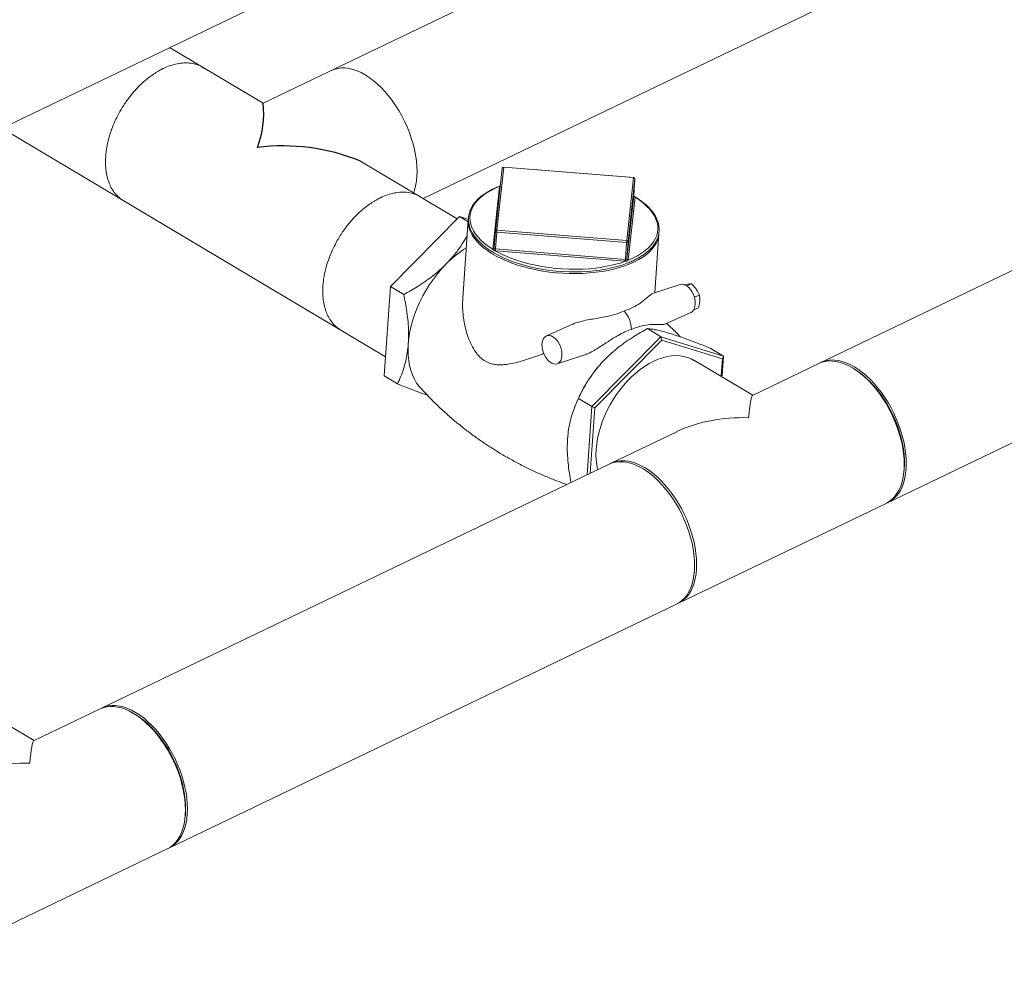
# Model space of a CAD drawing. Extents: x 19.1 to 29.8, y 0.6 to 8.7.
# Drawn here: x 22.8 to 23.4, y 4.4 to 5 of the extents above; entities that cross this region are included whole.
import ezdxf
from ezdxf import colors
from ezdxf.entities.mleader import LeaderData, LeaderLine
from ezdxf.math import Vec2, Vec3

# ---------------------------------------------------------------- set-up
doc = ezdxf.new("R2010")
doc.units = 0
doc.header["$MEASUREMENT"] = 0
doc.layers.get('0').update_dxf_attribs({"linetype": 'CONTINUOUS'})
doc.layers.add('D7', color=7, linetype='CONTINUOUS')

# ---------------------------------------------------------------- blocks, each defined once
blk = doc.blocks.new('A$C04E04434')
at = {"lineweight": 15}
for p, q in [((4.33007, 3.01438), (3.8826, 2.7993)), ((3.97923, 2.74173), (4.41809, 2.95268)), ((3.47859, 2.66592), (3.91939, 2.87779)), ((4.62683, 2.83863), (4.21817, 2.6422)), ((3.8826, 2.7993), (3.82612, 2.83296)), ((3.72474, 2.78423), (3.9564, 2.64621)), ((3.99973, 2.72952), (3.941, 2.76452)), ((4.02703, 2.76005), (4.02287, 2.72207)), ((4.02791, 2.76068), (4.02375, 2.72271)), ((4.10633, 2.75441), (4.02791, 2.76068)), ((4.10635, 2.75452), (4.02793, 2.76079)), ((4.25878, 2.5577), (4.68482, 2.76248)), ((4.10218, 2.71644), (4.10633, 2.75441)), ((4.10712, 2.75361), (4.10296, 2.71564)), ((4.10639, 2.74339), (4.10712, 2.75361)), ((4.02126, 2.71117), (4.02541, 2.74914)), ((4.10223, 2.70542), (4.10639, 2.74339)), ((4.10717, 2.7426), (4.10301, 2.70462)), ((4.10639, 2.74338), (4.10639, 2.74341)), ((4.10639, 2.74338), (4.10639, 2.7434)), ((3.95941, 2.68864), (4.00108, 2.73088)), ((4.00108, 2.73088), (4.00641, 2.7277)), ((4.00108, 2.73088), (4.00653, 2.72919)), ((4.00649, 2.72877), (4.00315, 2.68166)), ((4.02214, 2.71183), (4.02287, 2.72205)), ((4.02287, 2.72205), (4.02287, 2.72207)), ((4.02293, 2.71136), (4.02366, 2.72158)), ((4.10208, 2.7153), (4.02366, 2.72158)), ((4.02375, 2.72271), (4.10218, 2.71644)), ((4.1191, 2.6849), (4.12163, 2.72061)), ((4.02214, 2.71182), (4.02214, 2.7118)), ((4.10135, 2.70508), (4.10208, 2.7153)), ((4.10223, 2.70542), (4.10296, 2.71564)), ((4.10126, 2.70395), (4.02284, 2.71022)), ((4.02293, 2.71136), (4.10135, 2.70508)), ((3.95558, 2.63469), (3.95941, 2.68864)), ((3.95941, 2.68864), (3.96753, 2.6838)), ((4.1344, 2.68983), (4.11766, 2.68444)), ((4.14123, 2.69022), (4.13825, 2.68908)), ((4.14603, 2.68338), (4.14296, 2.6822)), ((4.12508, 2.6659), (4.14087, 2.67298)), ((4.14549, 2.67573), (4.14263, 2.67463)), ((4.06941, 2.66588), (4.05362, 2.65881)), ((4.12278, 2.65837), (4.08111, 2.61613)), ((4.12278, 2.65837), (4.11466, 2.66321)), ((4.12278, 2.65837), (4.1233, 2.6563)), ((4.16062, 2.64666), (4.12278, 2.65837)), ((4.1233, 2.6563), (4.08293, 2.61538)), ((4.15996, 2.64495), (4.1233, 2.6563)), ((4.06008, 2.64198), (4.07631, 2.64721)), ((4.16062, 2.64666), (4.1525, 2.65149)), ((4.15977, 2.63466), (4.16062, 2.64666)), ((4.16062, 2.64666), (4.15996, 2.64495)), ((4.08535, 2.64068), (4.08529, 2.64061)), ((4.17839, 2.62308), (4.14315, 2.64407)), ((4.15925, 2.63497), (4.15996, 2.64495)), ((4.21817, 2.6422), (4.17808, 2.62293)), ((3.95558, 2.63469), (3.9637, 2.62985)), ((4.24102, 2.63789), (4.23984, 2.63866)), ((4.0711, 2.61679), (4.07063, 2.61559)), ((4.08111, 2.61613), (4.07299, 2.62097)), ((4.08111, 2.61613), (4.07818, 2.57491)), ((4.08293, 2.61538), (4.08013, 2.57585)), ((4.08111, 2.61613), (4.08293, 2.61538)), ((4.13287, 2.6012), (4.09278, 2.58193)), ((4.09155, 2.58134), (3.78498, 2.43399)), ((4.26956, 2.57684), (4.26969, 2.57824)), ((4.13339, 2.49744), (4.25878, 2.5577)), ((3.8256, 2.34949), (4.13217, 2.49685)), ((3.74429, 2.41443), (3.70905, 2.43542)), ((3.78407, 2.43355), (3.74398, 2.41428)), ((3.80692, 2.42924), (3.80574, 2.43001)), ((3.83546, 2.36819), (3.83559, 2.36959)), ((3.69929, 2.28878), (3.82468, 2.34905))]:
    blk.add_line(p, q, dxfattribs=at)
at = {"lineweight": 15, "flags": 128}
for points in [[(3.92331, 2.81886), (3.92386, 2.81913), (3.92579, 2.81991), (3.92782, 2.82042), (3.92997, 2.82066), (3.93219, 2.82064), (3.9345, 2.82034), (3.93686, 2.81978), (3.93927, 2.81895), (3.94171, 2.81786), (3.94416, 2.81652), (3.94662, 2.81493), (3.94906, 2.81311), (3.95147, 2.81107), (3.95383, 2.80882), (3.95614, 2.80637), (3.95837, 2.80374), (3.96052, 2.80094), (3.96256, 2.798), (3.96449, 2.79492), (3.9663, 2.79174)], [(3.9663, 2.79174), (3.96797, 2.78846), (3.9695, 2.78511), (3.97087, 2.78172), (3.97207, 2.77829), (3.9731, 2.77485), (3.97396, 2.77143), (3.97463, 2.76804), (3.97512, 2.7647), (3.97541, 2.76144), (3.97551, 2.75828), (3.97542, 2.75523), (3.97514, 2.75231), (3.97466, 2.74955), (3.974, 2.74695), (3.97339, 2.74521)], [(4.02587, 2.74952), (4.02381, 2.7487), (4.02114, 2.74746), (4.01866, 2.74612), (4.01638, 2.74469), (4.01432, 2.74317), (4.01249, 2.74157), (4.01088, 2.7399), (4.00952, 2.73815), (4.00841, 2.73635), (4.00756, 2.73451), (4.00697, 2.73263), (4.00664, 2.73073), (4.00656, 2.7288), (4.00675, 2.72688), (4.00719, 2.72495), (4.00789, 2.72303), (4.00884, 2.72112), (4.01004, 2.71923), (4.01149, 2.71737), (4.01318, 2.71556), (4.0151, 2.71379), (4.01724, 2.71208), (4.01959, 2.71044), (4.02214, 2.70887), (4.02488, 2.70737), (4.02779, 2.70597), (4.03087, 2.70465), (4.0341, 2.70344), (4.03745, 2.70232), (4.04093, 2.70131), (4.04451, 2.70041), (4.04818, 2.69963), (4.05192, 2.69897), (4.05571, 2.69842), (4.05954, 2.698), (4.06339, 2.69771), (4.06725, 2.69754), (4.07109, 2.69749), (4.0749, 2.69758), (4.07866, 2.69779), (4.08236, 2.69813), (4.08598, 2.69859), (4.0895, 2.69918), (4.0929, 2.69989), (4.09618, 2.70071), (4.09932, 2.70165), (4.10242, 2.70275), (4.10242, 2.70275)], [(4.02542, 2.74917), (4.0225, 2.7479), (4.01981, 2.74651), (4.01735, 2.74503), (4.01514, 2.74344), (4.01319, 2.74177), (4.01152, 2.74002), (4.01012, 2.7382), (4.00901, 2.73632), (4.00819, 2.73438), (4.00767, 2.73241), (4.00745, 2.73041), (4.00754, 2.72839), (4.00792, 2.72637), (4.0086, 2.72434), (4.00958, 2.72233), (4.01085, 2.72034), (4.0124, 2.71839), (4.01423, 2.71648), (4.01632, 2.71463), (4.01867, 2.71285), (4.02125, 2.71113)], [(4.10301, 2.70459), (4.10593, 2.70586), (4.10862, 2.70725), (4.11108, 2.70874), (4.11329, 2.71032), (4.11524, 2.71199), (4.11691, 2.71374), (4.11831, 2.71556), (4.11942, 2.71745), (4.12024, 2.71938), (4.12076, 2.72135), (4.12098, 2.72335), (4.12089, 2.72537), (4.12051, 2.7274), (4.11983, 2.72942), (4.11885, 2.73143), (4.11758, 2.73342), (4.11603, 2.73537), (4.1142, 2.73728), (4.11211, 2.73913), (4.10976, 2.74092), (4.10718, 2.74263)], [(4.1201, 2.71516), (4.12004, 2.71504), (4.11894, 2.71319), (4.11757, 2.7114), (4.11593, 2.70967), (4.11403, 2.70803), (4.11188, 2.70646), (4.1095, 2.70498), (4.10689, 2.70361), (4.10407, 2.70234), (4.10104, 2.70118), (4.09783, 2.70013), (4.09446, 2.69921), (4.09093, 2.69842), (4.08727, 2.69775), (4.08349, 2.69723), (4.07962, 2.69683), (4.07567, 2.69658), (4.07166, 2.69647), (4.06761, 2.69649), (4.06355, 2.69666), (4.05949, 2.69697), (4.05545, 2.69741), (4.05145, 2.698), (4.04752, 2.69871), (4.04367, 2.69955), (4.03992, 2.70052), (4.03629, 2.70161), (4.0328, 2.70282), (4.02946, 2.70413), (4.0263, 2.70555), (4.02333, 2.70706), (4.02055, 2.70866), (4.018, 2.71034), (4.01567, 2.71209), (4.01359, 2.7139), (4.01176, 2.71577), (4.01018, 2.71768), (4.00888, 2.71962), (4.00785, 2.7216), (4.00724, 2.72314)], [(4.02366, 2.72158), (4.0235, 2.7216), (4.02334, 2.72164), (4.0232, 2.72168), (4.02308, 2.72174), (4.02298, 2.72181), (4.02291, 2.72189), (4.02287, 2.72197), (4.02287, 2.72205)], [(4.02214, 2.71183), (4.02214, 2.71183), (4.02214, 2.71182), (4.02214, 2.71182), (4.02214, 2.71182), (4.02214, 2.71182), (4.02214, 2.71182), (4.02214, 2.71181), (4.02214, 2.71181)], [(4.10296, 2.71564), (4.10293, 2.71556), (4.10288, 2.71549), (4.10279, 2.71543), (4.10268, 2.71538), (4.10255, 2.71534), (4.1024, 2.71531), (4.10224, 2.7153), (4.10208, 2.7153)], [(4.02277, 2.71023), (4.02571, 2.70865), (4.02885, 2.70717), (4.03217, 2.70579), (4.03567, 2.70453), (4.03932, 2.70338), (4.0431, 2.70236), (4.047, 2.70146), (4.05098, 2.70071), (4.05504, 2.70009), (4.05914, 2.69962), (4.06328, 2.69928), (4.06741, 2.6991), (4.07153, 2.69906), (4.07561, 2.69918), (4.07963, 2.69943), (4.08357, 2.69984), (4.08741, 2.70039), (4.09112, 2.70107), (4.09469, 2.7019), (4.0981, 2.70286), (4.10132, 2.70395)], [(3.993, 2.70216), (3.99035, 2.69933), (3.98781, 2.69634), (3.9854, 2.6932), (3.98312, 2.68992), (3.98099, 2.68652), (3.97903, 2.68304), (3.97724, 2.67947), (3.97563, 2.67585), (3.97421, 2.67219), (3.973, 2.66851), (3.97199, 2.66484), (3.97119, 2.6612), (3.97061, 2.6576), (3.97025, 2.65406)], [(4.14087, 2.67298), (4.14101, 2.67304), (4.14183, 2.67362), (4.14251, 2.67444), (4.14303, 2.67549), (4.14337, 2.67672), (4.14351, 2.6781), (4.14347, 2.67959), (4.14323, 2.68113), (4.14281, 2.68268), (4.14221, 2.68419), (4.14146, 2.6856), (4.14059, 2.68688), (4.13961, 2.68798), (4.13856, 2.68886), (4.13748, 2.68951), (4.1364, 2.68989), (4.13535, 2.69), (4.1344, 2.68983)], [(4.05758, 2.65832), (4.05649, 2.65884), (4.05543, 2.65908), (4.05441, 2.65905), (4.05348, 2.65874), (4.05266, 2.65816), (4.05199, 2.65734), (4.05147, 2.6563), (4.05113, 2.65507), (4.05098, 2.65369), (4.05103, 2.6522), (4.05127, 2.65067), (4.05169, 2.64912), (4.05229, 2.64762), (4.05303, 2.6462), (4.05391, 2.64493), (4.05488, 2.64383), (4.05593, 2.64295), (4.057, 2.64231), (4.05808, 2.64193), (4.05913, 2.64182), (4.06011, 2.64199), (4.06098, 2.64243), (4.06173, 2.64314), (4.06233, 2.64407), (4.06276, 2.64521), (4.06301, 2.64653), (4.06306, 2.64796), (4.06291, 2.64948), (4.06258, 2.65103), (4.06207, 2.65256), (4.0614, 2.65402), (4.06059, 2.65537), (4.05966, 2.65656), (4.05864, 2.65756), (4.05758, 2.65832)], [(3.97025, 2.65406), (3.97012, 2.65061), (3.9702, 2.64727), (3.97051, 2.64405), (3.97104, 2.64097), (3.97179, 2.63805), (3.97275, 2.6353), (3.97392, 2.63274), (3.97529, 2.63039), (3.97686, 2.62826), (3.97761, 2.62739)], [(4.08466, 2.57803), (4.08457, 2.57839), (4.08403, 2.58118), (4.0837, 2.58411), (4.08359, 2.58717), (4.08369, 2.59033), (4.08401, 2.59357), (4.08454, 2.59688), (4.08528, 2.60023), (4.08622, 2.6036), (4.08736, 2.60698), (4.0887, 2.61033), (4.09022, 2.61365), (4.09191, 2.61691), (4.09377, 2.62009), (4.09577, 2.62316), (4.09792, 2.62612), (4.1002, 2.62895), (4.10259, 2.63162), (4.10508, 2.63411), (4.10765, 2.63643), (4.11028, 2.63854), (4.11297, 2.64044), (4.11569, 2.64211), (4.11843, 2.64355), (4.12117, 2.64474), (4.12389, 2.64569), (4.12658, 2.64637), (4.12922, 2.6468), (4.13179, 2.64696), (4.13428, 2.64685), (4.13668, 2.64648), (4.13896, 2.64585), (4.14112, 2.64496), (4.14303, 2.64388)], [(4.25878, 2.5577), (4.25884, 2.55773), (4.26064, 2.55877), (4.26231, 2.56006), (4.26382, 2.5616), (4.26518, 2.56337), (4.26638, 2.56537), (4.2674, 2.56758), (4.26825, 2.56999), (4.26891, 2.57258), (4.26938, 2.57535), (4.26967, 2.57826), (4.26976, 2.58131), (4.26966, 2.58448), (4.26936, 2.58774), (4.26888, 2.59107), (4.26821, 2.59446), (4.26735, 2.59789), (4.26632, 2.60132), (4.26511, 2.60475), (4.26375, 2.60815), (4.26222, 2.6115), (4.26055, 2.61478), (4.25874, 2.61796), (4.25681, 2.62104), (4.25476, 2.62398), (4.25262, 2.62678), (4.25039, 2.62941), (4.24808, 2.63186), (4.24571, 2.63411), (4.2433, 2.63615), (4.24086, 2.63797), (4.23841, 2.63955), (4.23595, 2.64089), (4.23352, 2.64198), (4.23111, 2.64281), (4.22874, 2.64338), (4.22644, 2.64367), (4.22421, 2.6437), (4.22207, 2.64346), (4.22003, 2.64295), (4.21817, 2.6422)], [(4.21879, 2.64248), (4.21933, 2.64276), (4.22126, 2.64354), (4.2233, 2.64405), (4.22544, 2.64429), (4.22767, 2.64426), (4.22997, 2.64397), (4.23233, 2.6434), (4.23474, 2.64257), (4.23718, 2.64148), (4.23963, 2.64014), (4.24209, 2.63856), (4.24453, 2.63674), (4.24694, 2.6347), (4.24931, 2.63245), (4.25161, 2.63), (4.25384, 2.62737), (4.25599, 2.62457), (4.25804, 2.62162), (4.25997, 2.61855), (4.26178, 2.61536)], [(4.24102, 2.63789), (4.24207, 2.63718), (4.24448, 2.63537), (4.24686, 2.63334), (4.2492, 2.63109), (4.25147, 2.62865), (4.25367, 2.62602), (4.25578, 2.62323), (4.25778, 2.62029), (4.25967, 2.61722), (4.26143, 2.61404), (4.26304, 2.61078), (4.26451, 2.60745), (4.26581, 2.60407), (4.26694, 2.60067), (4.2679, 2.59728), (4.26868, 2.5939), (4.26926, 2.59056), (4.26966, 2.58729), (4.26986, 2.58411), (4.26986, 2.58103), (4.26969, 2.57824)], [(4.26178, 2.61536), (4.26345, 2.61209), (4.26497, 2.60874), (4.26634, 2.60534), (4.26754, 2.60191), (4.26858, 2.59848), (4.26943, 2.59505), (4.2701, 2.59166), (4.27059, 2.58833), (4.27088, 2.58507), (4.27098, 2.5819), (4.27089, 2.57885), (4.27061, 2.57594), (4.27014, 2.57317), (4.26947, 2.57058), (4.26863, 2.56817), (4.2676, 2.56596), (4.26641, 2.56396), (4.26505, 2.56219), (4.26353, 2.56065), (4.26187, 2.55936), (4.26007, 2.55832), (4.25939, 2.55801)], [(4.09155, 2.58134), (4.09342, 2.58209), (4.09546, 2.5826), (4.0976, 2.58284), (4.09983, 2.58281), (4.10213, 2.58252), (4.10449, 2.58195), (4.1069, 2.58112), (4.10934, 2.58004), (4.11179, 2.5787), (4.11425, 2.57711), (4.11669, 2.57529), (4.1191, 2.57325), (4.12146, 2.571), (4.12377, 2.56855), (4.126, 2.56592), (4.12815, 2.56312), (4.1302, 2.56018), (4.13213, 2.5571), (4.13393, 2.55392)], [(4.09217, 2.58162), (4.09272, 2.5819), (4.09464, 2.58268), (4.09668, 2.58319), (4.09882, 2.58343), (4.10105, 2.5834), (4.10336, 2.58311), (4.10572, 2.58254), (4.10813, 2.58171), (4.11057, 2.58063), (4.11302, 2.57929)], [(4.11302, 2.57929), (4.11547, 2.5777), (4.11791, 2.57588), (4.12032, 2.57384), (4.12269, 2.57159), (4.125, 2.56914), (4.12723, 2.56651), (4.12938, 2.56371), (4.13142, 2.56077), (4.13335, 2.55769), (4.13516, 2.55451), (4.13683, 2.55123), (4.13836, 2.54788), (4.13973, 2.54448), (4.14093, 2.54105), (4.14196, 2.53762), (4.14282, 2.53419), (4.14349, 2.5308), (4.14397, 2.52747), (4.14427, 2.52421), (4.14437, 2.52104), (4.14428, 2.51799), (4.144, 2.51508), (4.14352, 2.51231), (4.14286, 2.50972), (4.14201, 2.50731), (4.14099, 2.5051), (4.13979, 2.5031), (4.13843, 2.50133), (4.13692, 2.49979), (4.13525, 2.4985), (4.13345, 2.49746), (4.13277, 2.49715)], [(4.13393, 2.55392), (4.13561, 2.55064), (4.13713, 2.54729), (4.1385, 2.54389), (4.1397, 2.54047), (4.14074, 2.53703), (4.14159, 2.53361), (4.14226, 2.53022), (4.14275, 2.52688), (4.14304, 2.52362), (4.14314, 2.52046), (4.14305, 2.51741), (4.14277, 2.51449), (4.1423, 2.51173), (4.14163, 2.50913), (4.14079, 2.50672), (4.13976, 2.50451), (4.13857, 2.50251), (4.13721, 2.50074), (4.13569, 2.4992), (4.13403, 2.49791), (4.13223, 2.49688), (4.13217, 2.49685)], [(3.82468, 2.34905), (3.82474, 2.34908), (3.82654, 2.35012), (3.82821, 2.35141), (3.82972, 2.35294), (3.83108, 2.35471), (3.83228, 2.35671), (3.8333, 2.35892), (3.83415, 2.36133), (3.83481, 2.36393), (3.83529, 2.36669), (3.83557, 2.36961), (3.83566, 2.37266), (3.83556, 2.37582), (3.83526, 2.37908), (3.83478, 2.38242), (3.83411, 2.38581), (3.83325, 2.38923), (3.83222, 2.39267), (3.83102, 2.3961), (3.82965, 2.3995), (3.82812, 2.40285), (3.82645, 2.40612), (3.82464, 2.40931), (3.82271, 2.41238), (3.82067, 2.41533), (3.81852, 2.41812), (3.81629, 2.42075), (3.81398, 2.4232), (3.81162, 2.42546), (3.8092, 2.4275), (3.80676, 2.42932), (3.80431, 2.4309), (3.80186, 2.43224), (3.79942, 2.43333), (3.79701, 2.43416), (3.79465, 2.43472), (3.79234, 2.43502), (3.79011, 2.43505), (3.78797, 2.4348), (3.78593, 2.43429), (3.78407, 2.43355)], [(3.78469, 2.43383), (3.78523, 2.43411), (3.78716, 2.43488), (3.7892, 2.43539), (3.79134, 2.43564), (3.79357, 2.43561), (3.79587, 2.43531), (3.79823, 2.43475), (3.80064, 2.43392), (3.80308, 2.43283), (3.80554, 2.43149), (3.80799, 2.42991), (3.81043, 2.42809), (3.81284, 2.42604), (3.81521, 2.42379), (3.81751, 2.42134), (3.81975, 2.41871), (3.82189, 2.41592), (3.82394, 2.41297), (3.82587, 2.4099), (3.82768, 2.40671)], [(3.80692, 2.42924), (3.80797, 2.42853), (3.81038, 2.42672), (3.81276, 2.42469), (3.8151, 2.42244), (3.81737, 2.41999), (3.81957, 2.41736), (3.82168, 2.41457), (3.82368, 2.41163), (3.82557, 2.40856), (3.82733, 2.40539), (3.82894, 2.40212), (3.83041, 2.39879), (3.83171, 2.39542), (3.83285, 2.39202), (3.8338, 2.38862), (3.83458, 2.38524), (3.83516, 2.38191), (3.83556, 2.37864), (3.83576, 2.37546), (3.83577, 2.37238), (3.83559, 2.36959)], [(3.82768, 2.40671), (3.82935, 2.40343), (3.83087, 2.40009), (3.83224, 2.39669), (3.83345, 2.39326), (3.83448, 2.38982), (3.83533, 2.3864), (3.83601, 2.38301), (3.83649, 2.37967), (3.83678, 2.37641), (3.83689, 2.37325), (3.83679, 2.3702), (3.83651, 2.36728), (3.83604, 2.36452), (3.83538, 2.36192), (3.83453, 2.35951), (3.83351, 2.3573), (3.83231, 2.3553), (3.83095, 2.35353), (3.82943, 2.352), (3.82777, 2.35071), (3.82597, 2.34967), (3.82529, 2.34936)]]:
    blk.add_lwpolyline(points, dxfattribs=at)
at = {"lineweight": 15}
for centre, radius, start, end in [((4.02786, 2.75995), 0.000837, 85.42609, 173.75091), ((4.0278, 2.75991), 0.000784, 81.81984, 169.92589), ((4.02844, 2.76066), 0.000529, 166.04977, 177.47246), ((4.10685, 2.75439), 0.000516, 165.98382, 177.68766), ((4.10632, 2.75361), 0.000799, 0.11084, 88.85297), ((4.10628, 2.75368), 0.000837, 355.94222, 85.42609), ((4.02549, 2.75006), 0.000922, 265.19042, 292.22246), ((4.02672, 2.74895), 0.00131, 170.61991, 172.02147), ((4.02551, 2.75007), 0.000908, 264.00306, 291.24811), ((4.10719, 2.74339), 0.000798, 180.05821, 268.89767), ((4.10717, 2.74341), 0.000783, 181.97802, 270.16738), ((4.10673, 2.74264), 0.000445, 354.19621, 358.32164), ((4.02065, 2.7278), 0.01419, 172.79996, 199.15144), ((4.02364, 2.72194), 0.000785, 81.83587, 169.90861), ((4.06092, 2.719), 0.03736, 174.29222, 176.0381), ((4.10732, 2.72169), 0.01435, 332.93847, 355.67281), ((4.03983, 2.65652), 0.06539, 121.87481, 135.73795), ((4.02135, 2.71193), 0.000799, 263.09082, 351.77833), ((4.02137, 2.71194), 0.000783, 261.75989, 350.17153), ((4.13866, 2.71279), 0.03666, 174.28289, 176.06162), ((4.10216, 2.71564), 0.000798, 0.08748, 88.87484), ((4.02181, 2.71111), 0.000555, 174.3496, 177.66653), ((4.01079, 2.71217), 0.01214, 350.80445, 356.18036), ((4.02308, 2.71335), 0.00313, 264.30094, 265.51112), ((3.98474, 2.71402), 0.03829, 354.31398, 356.01686), ((4.02289, 2.71112), 0.00024, 80.85068, 88.70973), ((4.06373, 2.7077), 0.03772, 354.28701, 356.0158), ((4.1015, 2.70699), 0.00305, 265.3934, 266.63647), ((4.13389, 2.70271), 0.03259, 175.82502, 177.82605), ((4.1015, 2.70692), 0.00184, 265.57269, 266.59266), ((4.10202, 2.70545), 0.000215, 348.91937, 353.17935), ((4.10303, 2.70542), 0.000798, 180.09209, 268.86378), ((4.10305, 2.70541), 0.000816, 180.15236, 267.50529), ((4.10266, 2.70466), 0.000353, 348.95823, 354.15974), ((4.08729, 2.66207), 0.01775, 2.34651, 41.43829), ((4.14939, 2.58628), 0.08402, 139.71645, 158.71123)]:
    blk.add_arc(centre, radius, start, end, dxfattribs=at)
for centre, major_axis, ratio, start_param, end_param in [((4.17578, 2.56982), (0.00237, 0.05313), 0.051567, 0.027676, 0.73198), ((4.17578, 2.56982), (0.06617, -0.00296), 0.597497, 1.598473, 2.302776), ((3.74168, 2.36116), (0.00237, 0.05313), 0.051567, 0.027676, 0.73198), ((3.74168, 2.36116), (0.06617, -0.00296), 0.597497, 1.598473, 2.302776)]:
    blk.add_ellipse(centre, major_axis=major_axis, ratio=ratio, start_param=start_param, end_param=end_param, dxfattribs=at)
for points, knots in [([(3.7998, 2.73961), (3.79958, 2.73971), (3.79883, 2.74005), (3.79715, 2.74107), (3.7949, 2.74283), (3.79264, 2.7454), (3.79084, 2.74824), (3.78961, 2.75096), (3.78878, 2.75341), (3.78824, 2.75551), (3.78784, 2.75762), (3.78757, 2.75972), (3.78741, 2.76179), (3.78736, 2.76398), (3.78742, 2.76639), (3.78763, 2.7691), (3.78802, 2.77201), (3.78861, 2.77511), (3.78949, 2.77869), (3.79076, 2.78278), (3.79254, 2.78735), (3.79478, 2.79208), (3.79712, 2.7962), (3.79933, 2.79961), (3.80122, 2.80225), (3.80312, 2.80468), (3.80557, 2.80755), (3.80855, 2.81065), (3.8121, 2.8138), (3.81541, 2.81633), (3.81782, 2.81788), (3.81927, 2.81874), (3.81993, 2.81911), (3.82055, 2.81945), (3.82113, 2.81975), (3.82168, 2.82003), (3.82346, 2.8209), (3.82651, 2.82216), (3.83079, 2.8233), (3.83498, 2.82379), (3.83902, 2.8236), (3.8428, 2.82266), (3.8455, 2.82156), (3.84677, 2.82058), (3.84702, 2.82038)], [0, 0, 0, 0, 0.007564, 0.025587, 0.062068, 0.096804, 0.129795, 0.161041, 0.180906, 0.199995, 0.218308, 0.235844, 0.252605, 0.268589, 0.287938, 0.308335, 0.329848, 0.352476, 0.376219, 0.407462, 0.440446, 0.475171, 0.511637, 0.534121, 0.55567, 0.576244, 0.595844, 0.632103, 0.664467, 0.696086, 0.722816, 0.72901, 0.734868, 0.740391, 0.745578, 0.750429, 0.754945, 0.792999, 0.831494, 0.870429, 0.909804, 0.949618, 0.989873, 1, 1, 1, 1]), ([(4.02542, 2.74917), (4.02549, 2.74923), (4.02561, 2.74934), (4.0258, 2.74942), (4.02587, 2.74945)], [0, 0, 0, 0, 0.608588, 1, 1, 1, 1]), ([(3.93099, 2.66157), (3.93078, 2.66167), (3.93003, 2.66201), (3.92835, 2.66303), (3.9261, 2.66479), (3.92384, 2.66735), (3.92204, 2.67019), (3.92081, 2.67291), (3.91998, 2.67536), (3.91944, 2.67747), (3.91904, 2.67958), (3.91877, 2.68168), (3.91861, 2.68374), (3.91855, 2.68594), (3.91861, 2.68835), (3.91883, 2.69106), (3.91922, 2.69396), (3.9198, 2.69707), (3.92069, 2.70065), (3.92196, 2.70473), (3.92374, 2.7093), (3.92598, 2.71403), (3.92832, 2.71816), (3.93053, 2.72157), (3.93242, 2.72421), (3.93431, 2.72663), (3.93677, 2.72951), (3.93975, 2.73261), (3.9433, 2.73576), (3.94661, 2.73828), (3.94901, 2.73984), (3.95047, 2.74069), (3.95112, 2.74107), (3.95175, 2.7414), (3.95233, 2.74171), (3.95288, 2.74199), (3.95466, 2.74286), (3.95771, 2.74411), (3.96199, 2.74526), (3.96618, 2.74575), (3.97022, 2.74556), (3.974, 2.74461), (3.9767, 2.74352), (3.97797, 2.74253), (3.97822, 2.74234)], [0, 0, 0, 0, 0.007564, 0.025587, 0.062068, 0.096804, 0.129795, 0.161041, 0.180906, 0.199995, 0.218308, 0.235844, 0.252605, 0.268589, 0.287938, 0.308335, 0.329848, 0.352476, 0.376219, 0.407462, 0.440446, 0.475171, 0.511637, 0.534121, 0.55567, 0.576244, 0.595844, 0.632103, 0.664467, 0.696086, 0.722816, 0.72901, 0.734868, 0.740391, 0.745578, 0.750429, 0.754945, 0.792999, 0.831494, 0.870429, 0.909804, 0.949618, 0.989873, 1, 1, 1, 1]), ([(4.10242, 2.70275), (4.10292, 2.70295), (4.10438, 2.70352), (4.10666, 2.70455), (4.10918, 2.70587), (4.1115, 2.70728), (4.11361, 2.70878), (4.1155, 2.71037), (4.11716, 2.71203), (4.11857, 2.71375), (4.11973, 2.71554), (4.12064, 2.71738), (4.12129, 2.71925), (4.12168, 2.72116), (4.12181, 2.72308), (4.12168, 2.72501), (4.12129, 2.72694), (4.12065, 2.72887), (4.11975, 2.73078), (4.1186, 2.73267), (4.11721, 2.73454), (4.11557, 2.73637), (4.1137, 2.73814), (4.11161, 2.73987), (4.10928, 2.74152), (4.10751, 2.74268), (4.10646, 2.74326), (4.10632, 2.74334)], [0, 0, 0, 0, 0.022359, 0.064903, 0.107474, 0.150062, 0.192659, 0.235247, 0.277788, 0.32024, 0.362552, 0.404672, 0.446566, 0.48825, 0.529781, 0.571269, 0.612789, 0.654447, 0.696305, 0.738379, 0.780638, 0.823037, 0.865523, 0.908061, 0.950615, 0.993161, 1, 1, 1, 1]), ([(4.10648, 2.74309), (4.10648, 2.74309), (4.10649, 2.74308), (4.10645, 2.74313), (4.10639, 2.74325), (4.1064, 2.74333), (4.1064, 2.74336)], [0, 0, 0, 0, 0.071901, 0.366898, 0.737495, 1, 1, 1, 1]), ([(4.10642, 2.74321), (4.10645, 2.7432), (4.10661, 2.74311), (4.10685, 2.74295), (4.10707, 2.74278), (4.10715, 2.74266), (4.10718, 2.74263)], [0, 0, 0, 0, 0.06887, 0.466664, 0.834751, 1, 1, 1, 1]), ([(4.00583, 2.71948), (4.00512, 2.71821), (4.00342, 2.71518), (4.00022, 2.71051), (3.99664, 2.70598), (3.99407, 2.70328), (3.993, 2.70216)], [0, 0, 0, 0, 0.209995, 0.501344, 0.79258, 1, 1, 1, 1]), ([(4.02214, 2.71181), (4.02214, 2.71179), (4.02215, 2.71172), (4.02222, 2.71157), (4.02239, 2.71144), (4.02262, 2.71138), (4.02281, 2.71137), (4.0229, 2.71136)], [0, 0, 0, 0, 0.108114, 0.328786, 0.551866, 0.776048, 1, 1, 1, 1]), ([(4.02277, 2.71023), (4.02262, 2.71027), (4.02232, 2.71036), (4.02192, 2.71053), (4.02158, 2.71076), (4.02136, 2.71097), (4.02128, 2.7111), (4.02125, 2.71113)], [0, 0, 0, 0, 0.211643, 0.444473, 0.681799, 0.901269, 1, 1, 1, 1]), ([(3.993, 2.70216), (3.99172, 2.70091), (3.98916, 2.69842), (3.98492, 2.69491), (3.98041, 2.6916), (3.97465, 2.6878), (3.97026, 2.68534), (3.96753, 2.6838)], [0, 0, 0, 0, 0.1741527, 0.3483216, 0.5270124, 0.7057352, 1, 1, 1, 1]), ([(4.10301, 2.70459), (4.10293, 2.70452), (4.10278, 2.70437), (4.10242, 2.70418), (4.102, 2.70404), (4.10163, 2.70398), (4.1014, 2.70395), (4.10132, 2.70395)], [0, 0, 0, 0, 0.211606, 0.44442, 0.681819, 0.901366, 1, 1, 1, 1]), ([(4.10139, 2.70508), (4.10143, 2.70508), (4.10157, 2.70507), (4.10179, 2.70506), (4.10201, 2.70511), (4.10218, 2.70525), (4.10221, 2.70535), (4.10223, 2.70541)], [0, 0, 0, 0, 0.108279, 0.328802, 0.552105, 0.776016, 1, 1, 1, 1]), ([(4.13692, 2.68963), (4.13714, 2.68967), (4.13793, 2.68983), (4.13859, 2.68994), (4.13907, 2.69001)], [0, 0, 0, 0, 0.275109, 1, 1, 1, 1]), ([(4.13907, 2.69001), (4.13913, 2.69002), (4.1396, 2.69009), (4.1404, 2.69019), (4.14095, 2.69021), (4.14123, 2.69022)], [0, 0, 0, 0, 0.07006, 0.53076, 1, 1, 1, 1]), ([(4.14123, 2.69022), (4.14176, 2.68972), (4.14283, 2.68871), (4.1437, 2.68757), (4.14413, 2.687)], [0, 0, 0, 0, 0.495444, 1, 1, 1, 1]), ([(3.96753, 2.6838), (3.96785, 2.68222), (3.96857, 2.67867), (3.96945, 2.67316), (3.97014, 2.66726), (3.97047, 2.66141), (3.97044, 2.65702), (3.97029, 2.65461), (3.97025, 2.65406)], [0, 0, 0, 0, 0.155083, 0.349071, 0.543011, 0.741877, 0.940696, 1, 1, 1, 1]), ([(4.11767, 2.68441), (4.11747, 2.68433), (4.11703, 2.68414), (4.11595, 2.68322), (4.11441, 2.68189), (4.1124, 2.6802), (4.10959, 2.67811), (4.10578, 2.67579), (4.10233, 2.67448), (4.1006, 2.67382)], [0, 0, 0, 0, 0.08069, 0.181584, 0.312354, 0.443621, 0.574701, 0.787382, 1, 1, 1, 1]), ([(4.14413, 2.687), (4.14419, 2.68691), (4.14462, 2.6863), (4.14532, 2.6851), (4.14579, 2.68396), (4.14603, 2.68338)], [0, 0, 0, 0, 0.070061, 0.530764, 1, 1, 1, 1]), ([(4.14603, 2.68338), (4.14617, 2.68249), (4.14634, 2.68133), (4.14628, 2.68005), (4.14626, 2.67975)], [0, 0, 0, 0, 0.767757, 1, 1, 1, 1]), ([(4.05214, 2.64816), (4.05128, 2.64784), (4.04874, 2.6469), (4.04462, 2.64547), (4.03975, 2.64391), (4.03497, 2.64261), (4.03087, 2.64179), (4.02746, 2.64141), (4.02467, 2.64135), (4.02191, 2.64163), (4.01902, 2.64238), (4.01606, 2.64385), (4.01358, 2.64589), (4.01168, 2.64805), (4.00974, 2.65074), (4.00778, 2.65439), (4.00597, 2.65899), (4.00463, 2.66365), (4.00367, 2.66844), (4.00311, 2.67338), (4.00292, 2.67781), (4.00312, 2.68057), (4.0032, 2.68166)], [0, 0, 0, 0, 0.031149, 0.09223, 0.15331, 0.215858, 0.278375, 0.316394, 0.354394, 0.393746, 0.433063, 0.481211, 0.530951, 0.562169, 0.593403, 0.657518, 0.716167, 0.774839, 0.834964, 0.895094, 0.95845, 1, 1, 1, 1]), ([(4.14626, 2.67975), (4.14613, 2.6787), (4.14595, 2.67738), (4.14557, 2.67602), (4.14549, 2.67573)], [0, 0, 0, 0, 0.788498, 1, 1, 1, 1]), ([(4.06942, 2.66587), (4.06952, 2.66592), (4.07064, 2.66648), (4.07296, 2.6672), (4.07659, 2.66813), (4.08055, 2.66888), (4.08473, 2.66958), (4.08959, 2.67044), (4.09503, 2.67167), (4.09874, 2.6731), (4.1006, 2.67382)], [0, 0, 0, 0, 0.00988, 0.107591, 0.205536, 0.332473, 0.459903, 0.587148, 0.793599, 1, 1, 1, 1]), ([(4.12507, 2.66592), (4.12502, 2.66589), (4.12477, 2.66575), (4.12376, 2.66574), (4.12204, 2.66578), (4.11995, 2.66581), (4.11685, 2.66574), (4.11307, 2.66532), (4.10877, 2.66429), (4.10628, 2.66329), (4.10503, 2.66279)], [0, 0, 0, 0, 0.029079, 0.141089, 0.255917, 0.364986, 0.474108, 0.697309, 0.847953, 1, 1, 1, 1]), ([(4.13455, 2.65826), (4.13439, 2.65843), (4.13256, 2.66039), (4.1298, 2.66313), (4.12712, 2.66561), (4.12624, 2.66642)], [0, 0, 0, 0, 0.060634, 0.694379, 1, 1, 1, 1]), ([(4.07631, 2.64723), (4.07694, 2.64744), (4.07878, 2.64808), (4.08172, 2.6496), (4.085, 2.65156), (4.08811, 2.65359), (4.0921, 2.65624), (4.09635, 2.6589), (4.10098, 2.6613), (4.10367, 2.66229), (4.10503, 2.66279)], [0, 0, 0, 0, 0.056082, 0.16498, 0.276617, 0.382652, 0.488733, 0.70573, 0.852186, 1, 1, 1, 1]), ([(4.08918, 2.64486), (4.09046, 2.6461), (4.09302, 2.6486), (4.09727, 2.6521), (4.10177, 2.65541), (4.10754, 2.65922), (4.11193, 2.66168), (4.11466, 2.66321)], [0, 0, 0, 0, 0.174153, 0.348324, 0.52701, 0.705735, 1, 1, 1, 1]), ([(4.11466, 2.66321), (4.11537, 2.66315), (4.11679, 2.66303), (4.11938, 2.66261), (4.12243, 2.66195), (4.12564, 2.66112), (4.12797, 2.66041), (4.12894, 2.66012)], [0, 0, 0, 0, 0.209367, 0.418664, 0.633057, 0.847369, 1, 1, 1, 1]), ([(4.12894, 2.66012), (4.1301, 2.65975), (4.13243, 2.65901), (4.13633, 2.65766), (4.1405, 2.65614), (4.14585, 2.65413), (4.14995, 2.6525), (4.1525, 2.65149)], [0, 0, 0, 0, 0.174154, 0.348326, 0.527009, 0.705734, 1, 1, 1, 1]), ([(3.97025, 2.65406), (3.97008, 2.65226), (3.96974, 2.64865), (3.96872, 2.64354), (3.96734, 2.63868), (3.96566, 2.63408), (3.96435, 2.63125), (3.9637, 2.62985)], [0, 0, 0, 0, 0.19695, 0.393939, 0.597198, 0.800525, 1, 1, 1, 1]), ([(4.07299, 2.62097), (4.07382, 2.62271), (4.0755, 2.6262), (4.0785, 2.63139), (4.08195, 2.63651), (4.08554, 2.64103), (4.08811, 2.64373), (4.08918, 2.64486)], [0, 0, 0, 0, 0.209367, 0.418664, 0.633057, 0.847367, 1, 1, 1, 1]), ([(3.9637, 2.62985), (3.96552, 2.62913), (3.96916, 2.62768), (3.97442, 2.62568), (3.97862, 2.62412), (3.98091, 2.62334), (3.98164, 2.62309)], [0, 0, 0, 0, 0.28559, 0.571092, 0.863536, 1, 1, 1, 1]), ([(3.97761, 2.62741), (3.9791, 2.62579), (3.98225, 2.62237), (3.98732, 2.61733), (3.99274, 2.61227), (3.99837, 2.60739), (4.00418, 2.6027), (4.01017, 2.59819), (4.01631, 2.5939), (4.0226, 2.58982), (4.02902, 2.58597), (4.03556, 2.58234), (4.0422, 2.57896), (4.04893, 2.57582), (4.05573, 2.57293), (4.06145, 2.5707), (4.06491, 2.56949), (4.06607, 2.5691)], [0, 0, 0, 0, 0.0608842, 0.1284245, 0.1961014, 0.2638684, 0.3316836, 0.3995088, 0.467316, 0.5350677, 0.6027364, 0.6702932, 0.737704, 0.8049385, 0.8719666, 0.9387563, 0.97232, 0.97232, 0.97232, 0.97232]), ([(4.06643, 2.59676), (4.06647, 2.59731), (4.06666, 2.59965), (4.06721, 2.60363), (4.06829, 2.60858), (4.06972, 2.61327), (4.07131, 2.6174), (4.07248, 2.61989), (4.07299, 2.62097)], [0, 0, 0, 0, 0.059304, 0.252863, 0.446467, 0.645661, 0.844918, 1, 1, 1, 1]), ([(4.06851, 2.57027), (4.06833, 2.57122), (4.06778, 2.57417), (4.06704, 2.57912), (4.06643, 2.5851), (4.06616, 2.59104), (4.06634, 2.59485), (4.06643, 2.59676)], [0.1063242, 0.1063242, 0.1063242, 0.1063242, 0.1994797, 0.3968775, 0.5942149, 0.7971292, 1, 1, 1, 1])]:
    blk.add_open_spline(points, degree=3, knots=knots, dxfattribs=at)
at = {"layer": 'D7', "color": 7, "linetype": 'Continuous'}
for centre, radius, start, end in [((3.82538, 2.79319), 0.05755, 339.09945, 6.09838), ((3.89439, 2.6495), 0.1241, 67.94015, 97.05615)]:
    blk.add_arc(centre, radius, start, end, dxfattribs=at)

msp = doc.modelspace()

# ---------------------------------------------------------------- block references
at = {"layer": 'D7', "color": 7, "linetype": 'Continuous'}
msp.add_blockref('A$C04E04434', (19.06521, 2.15432), dxfattribs=at)

# ---------------------------------------------------------------- leaders
at = {"color": 7, "linetype": 'Continuous'}
ml = msp.add_multileader_mtext('Standard', dxfattribs=at)
ml.set_content('', color=7)
ml.set_leader_properties()
ml.build(insert=Vec2(0, 0))
ml.multileader.update_dxf_attribs({"text_right_attachment_type": 6, "dogleg_length": 0.36, "arrow_head_size": 0.09})
ctx = ml.context
ctx.base_point, ctx.char_height, ctx.arrow_head_size, ctx.landing_gap_size, ctx.plane_origin = Vec3(23.06999, 4.35739), 0.18, 0.09, 0.09, Vec3(24.21038, 4.98412)
ctx.right_attachment, ctx.text_align_type = 6, 2
notes = []
notes.append((ctx, [(0, (1, 1, 0), (23.25179, 4.26739), (-1, 0), 0.0018, [(0, [(23.75003, 4.7513)], 0, [])])]))
ctx.mtext.insert, ctx.mtext.alignment, ctx.mtext.flow_direction = Vec3(23.15999, 4.44739), 3, 5
for ctx, leaders in notes:
    for number, flags, end, landing, length, lines in leaders:
        leader = LeaderData()
        leader.index, (leader.has_last_leader_line, leader.has_dogleg_vector, leader.attachment_direction) = number, flags
        leader.last_leader_point, leader.dogleg_vector, leader.dogleg_length = Vec3(end), Vec3(landing), length
        for number, points, colour, breaks in lines:
            line = LeaderLine()
            line.index, line.vertices, line.color, line.breaks = number, Vec3.list(points), colors.encode_raw_color(colour), breaks
            leader.lines.append(line)
        ctx.leaders.append(leader)

doc.saveas('drawing.dxf')
